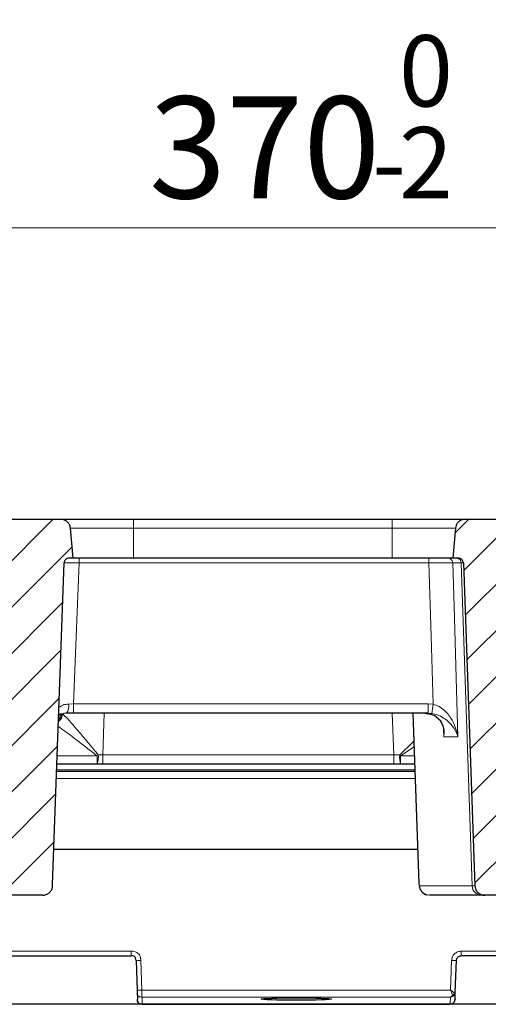
# Model space of a CAD drawing. Units: millimetres. Extents: x 0 to 420, y 0 to 297.
# Drawn here: x 335 to 351, y 231 to 265 of the extents above; entities that cross this region are included whole.
import ezdxf

# ---------------------------------------------------------------- set-up
doc = ezdxf.new("R2010")
doc.units = ezdxf.units.MM
doc.styles.add('SLDTEXTSTYLE0', font='TXT', dxfattribs={"width": 0.605})
doc.dimstyles.new('SLDDIMSTYLE1', dxfattribs={"dimtxt": 3.5, "dimasz": 3.5, "dimexe": 0, "dimexo": 0.0625, "dimgap": 0.875, "dimtad": 1, "dimlfac": 6, "dimrnd": 1e-09, "dimzin": 12, "dimdsep": 46, "dimtxsty": 'SLDTEXTSTYLE0', "dimsah": 1, "dimcen": 0.09, "dimadec": 0, "dimazin": 3, "dimtol": 1, "dimtm": 2, "dimtfac": 1, "dimtdec": 0, "dimtofl": 0, "dimtmove": 0, "dimatfit": 3, "dimfxl": 0, "dimfrac": 2, "dimtolj": 1, "dimarcsym": 0})
doc.dimstyles.new('SLDDIMSTYLE2', dxfattribs={"dimtxt": 3.5, "dimasz": 3.5, "dimexe": 0, "dimexo": 0.0625, "dimgap": 0.875, "dimtad": 1, "dimdec": 0, "dimlfac": 6, "dimrnd": 1e-09, "dimzin": 12, "dimdsep": 46, "dimtxsty": 'SLDTEXTSTYLE0', "dimsah": 1, "dimcen": 0.09, "dimadec": 0, "dimazin": 3, "dimtol": 1, "dimtp": 2, "dimtm": 2, "dimtfac": 1, "dimtdec": 0, "dimtofl": 0, "dimtmove": 0, "dimatfit": 3, "dimfxl": 0, "dimfrac": 2, "dimtolj": 1, "dimarcsym": 0})
pattern_1 = [(45, (0, 0), (-0.79375, 0.79375), [])]

# ---------------------------------------------------------------- blocks, each defined once
blk = doc.blocks.new('_D_2')
at = {"color": 7, "linetype": 'Continuous', "lineweight": 0}
for p, q in [((313.876, 244.641), (313.876, 258.533)), ((375.663, 244.641), (375.663, 258.533)), ((313.876, 257.533), (375.663, 257.533))]:
    blk.add_line(p, q, dxfattribs=at)
at = {"color": 7, "linetype": 'Continuous', "lineweight": 18}
for points in [[(313.876, 257.533), (317.376, 256.994), (317.376, 258.071)], [(375.663, 257.533), (372.163, 258.071), (372.163, 256.994)]]:
    blk.add_solid(points, dxfattribs=at)
at = {"color": 7, "linetype": 'Continuous', "lineweight": 18, "attachment_point": 1, "style": 'SLDTEXTSTYLE0'}
for s, insert, char_height in [('0', (348.299, 264.152), 2.45), ('370', (339.705, 262.044), 3.5), ('2', (348.299, 260.994), 2.45), ('-', (347.38, 260.994), 2.45)]:
    blk.add_mtext(s, dxfattribs=dict(at, insert=insert, char_height=char_height))
blk = doc.blocks.new('_D_3')
at = {"color": 7, "linetype": 'Continuous', "lineweight": 0}
for p, q in [((310.428, 247.455), (310.428, 268.531)), ((379.11, 247.455), (379.11, 268.531)), ((310.428, 267.531), (379.11, 267.531))]:
    blk.add_line(p, q, dxfattribs=at)
at = {"color": 7, "linetype": 'Continuous', "lineweight": 18}
for points in [[(310.428, 267.531), (313.928, 266.992), (313.928, 268.069)], [(379.11, 267.531), (375.61, 268.069), (375.61, 266.992)]]:
    blk.add_solid(points, dxfattribs=at)
at = {"color": 7, "linetype": 'Continuous', "lineweight": 18, "attachment_point": 1, "style": 'SLDTEXTSTYLE0'}
for s, insert, char_height in [('412', (339.24, 272.042), 3.5), ('±2', (346.916, 270.992), 2.45)]:
    blk.add_mtext(s, dxfattribs=dict(at, insert=insert, char_height=char_height))

msp = doc.modelspace()

# ---------------------------------------------------------------- hatches: boundary and pattern name
at = {"linetype": 'Continuous', "lineweight": 18}
h = msp.add_hatch(dxfattribs=at)
h.set_pattern_fill('DIN 201 grey cast iron', scale=0.25, style=0, pattern_type=2)
h.set_pattern_definition(pattern_1)
edge = h.paths.add_edge_path(flags=0)
edge.add_line((333.7103, 246.1795), (333.9345, 246.1795))
edge.add_spline(control_points=[(333.9345, 246.1795), (333.9507, 246.1795), (333.967, 246.1772), (333.9825, 246.1727), (334.0005, 246.1675), (334.018, 246.1592), (334.0334, 246.1484), (334.0485, 246.1377), (334.062, 246.1244), (334.0729, 246.1094), (334.0836, 246.0945), (334.092, 246.0776), (334.0973, 246.06), (334.1013, 246.0466), (334.1036, 246.0326), (334.1041, 246.0187)], knot_values=[0.0009776, 0.0009776, 0.0009776, 0.0009776, 0.0012702, 0.0012702, 0.0012702, 0.0016115, 0.0016115, 0.0016115, 0.0019473, 0.0019473, 0.0019473, 0.00228, 0.00228, 0.00228, 0.0025332, 0.0025332, 0.0025332, 0.0025332], weights=[1, 1, 1, 1, 1, 1, 1, 1, 1, 1, 1, 1, 1, 1, 1, 1], degree=3, periodic=0)
edge.add_spline(control_points=[(334.1041, 246.0187), (334.2352, 242.3322), (334.3662, 238.6458), (334.4973, 234.9593), (334.4978, 234.9455), (334.4983, 234.9317), (334.4988, 234.9179)], knot_values=[0.0885426, 0.0885426, 0.0885426, 0.0885426, 0.1549406, 0.1549406, 0.1549406, 0.1551894, 0.1551894, 0.1551894, 0.1551894], weights=[1, 1, 1, 1, 1, 1, 1], degree=3, periodic=0)
edge.add_spline(control_points=[(334.4988, 234.9179), (334.4997, 234.8936), (334.5033, 234.8692), (334.5095, 234.8456), (334.5152, 234.8244), (334.523, 234.8036), (334.5327, 234.7838), (334.5494, 234.7502), (334.5721, 234.7191), (334.599, 234.6929), (334.6258, 234.6667), (334.6575, 234.6448), (334.6915, 234.6289), (334.7258, 234.6127), (334.7634, 234.6022), (334.8012, 234.5982), (334.8134, 234.5969), (334.8257, 234.5962), (334.838, 234.5962)], knot_values=[0.0117892, 0.0117892, 0.0117892, 0.0117892, 0.0122268, 0.0122268, 0.0122268, 0.012619, 0.012619, 0.012619, 0.0132941, 0.0132941, 0.0132941, 0.0139687, 0.0139687, 0.0139687, 0.0146521, 0.0146521, 0.0146521, 0.0148721, 0.0148721, 0.0148721, 0.0148721], weights=[1, 1, 1, 1, 1, 1, 1, 1, 1, 1, 1, 1, 1, 1, 1, 1, 1, 1, 1], degree=3, periodic=0)
edge.add_line((334.838, 234.5962), (336.0496, 234.5962))
edge.add_spline(control_points=[(336.0496, 234.5962), (336.0875, 234.5962), (336.1259, 234.6026), (336.1618, 234.6149), (336.1856, 234.6231), (336.2086, 234.634), (336.23, 234.6472), (336.262, 234.6669), (336.2911, 234.6924), (336.3148, 234.7215), (336.3386, 234.7507), (336.3576, 234.7844), (336.3701, 234.8199), (336.3813, 234.8512), (336.3876, 234.8847), (336.3888, 234.9179)], knot_values=[0.0114884, 0.0114884, 0.0114884, 0.0114884, 0.0121712, 0.0121712, 0.0121712, 0.0126204, 0.0126204, 0.0126204, 0.0132971, 0.0132971, 0.0132971, 0.0139743, 0.0139743, 0.0139743, 0.0145731, 0.0145731, 0.0145731, 0.0145731], weights=[1, 1, 1, 1, 1, 1, 1, 1, 1, 1, 1, 1, 1, 1, 1, 1], degree=3, periodic=0)
edge.add_spline(control_points=[(336.3888, 234.9179), (336.3894, 234.9334), (336.3899, 234.9489), (336.3905, 234.9645), (336.5215, 238.6492), (336.6525, 242.3339), (336.7835, 246.0187)], knot_values=[0.1527287, 0.1527287, 0.1527287, 0.1527287, 0.1530082, 0.1530082, 0.1530082, 0.2193755, 0.2193755, 0.2193755, 0.2193755], weights=[1, 1, 1, 1, 1, 1, 1], degree=3, periodic=0)
edge.add_spline(control_points=[(336.7835, 246.0187), (336.7839, 246.0279), (336.785, 246.0372), (336.7869, 246.0462), (336.7906, 246.0643), (336.7975, 246.0819), (336.807, 246.0977), (336.8134, 246.1082), (336.8209, 246.1181), (336.8294, 246.127), (336.8427, 246.1409), (336.8587, 246.1526), (336.8759, 246.1613), (336.8931, 246.1699), (336.9121, 246.1757), (336.9313, 246.1782), (336.9385, 246.1791), (336.9458, 246.1795), (336.9531, 246.1795)], knot_values=[0.0058593, 0.0058593, 0.0058593, 0.0058593, 0.0060267, 0.0060267, 0.0060267, 0.0063608, 0.0063608, 0.0063608, 0.0065819, 0.0065819, 0.0065819, 0.0069314, 0.0069314, 0.0069314, 0.0072822, 0.0072822, 0.0072822, 0.0074136, 0.0074136, 0.0074136, 0.0074136], weights=[1, 1, 1, 1, 1, 1, 1, 1, 1, 1, 1, 1, 1, 1, 1, 1, 1, 1, 1], degree=3, periodic=0)
edge.add_line((336.9531, 246.1795), (337.0931, 246.1795))
edge.add_spline(control_points=[(337.0931, 246.1795), (337.0862, 246.2594), (337.0792, 246.3392), (337.0722, 246.4191), (337.0492, 246.6822), (337.0261, 246.9454), (337.0031, 247.2086)], knot_values=[0.0217844, 0.0217844, 0.0217844, 0.0217844, 0.0232271, 0.0232271, 0.0232271, 0.0279823, 0.0279823, 0.0279823, 0.0279823], weights=[1, 1, 1, 1, 1, 1, 1], degree=3, periodic=0)
edge.add_spline(control_points=[(337.0031, 247.2086), (337.001, 247.2332), (336.996, 247.2577), (336.9885, 247.2813), (336.9771, 247.3168), (336.9594, 247.3509), (336.9369, 247.3806), (336.9228, 247.3992), (336.9067, 247.4165), (336.889, 247.4317), (336.8608, 247.4561), (336.828, 247.476), (336.7932, 247.4897), (336.7585, 247.5033), (336.721, 247.5112), (336.6837, 247.5126), (336.6795, 247.5128), (336.6753, 247.5129), (336.6711, 247.5129)], knot_values=[0.010972, 0.010972, 0.010972, 0.010972, 0.0114162, 0.0114162, 0.0114162, 0.0120878, 0.0120878, 0.0120878, 0.0125044, 0.0125044, 0.0125044, 0.013176, 0.013176, 0.013176, 0.0138475, 0.0138475, 0.0138475, 0.0139226, 0.0139226, 0.0139226, 0.0139226], weights=[1, 1, 1, 1, 1, 1, 1, 1, 1, 1, 1, 1, 1, 1, 1, 1, 1, 1, 1], degree=3, periodic=0)
edge.add_line((336.6711, 247.5129), (334.1324, 247.5129))
edge.add_spline(control_points=[(334.1324, 247.5129), (334.0973, 247.5129), (334.0617, 247.5072), (334.0284, 247.4962), (333.9929, 247.4846), (333.959, 247.4667), (333.9294, 247.4439), (333.8998, 247.4212), (333.8737, 247.3931), (333.8533, 247.3618), (333.8406, 247.3423), (333.8298, 247.3213), (333.8214, 247.2995), (333.8102, 247.2705), (333.803, 247.2396), (333.8003, 247.2086)], knot_values=[0.0101126, 0.0101126, 0.0101126, 0.0101126, 0.0107447, 0.0107447, 0.0107447, 0.0114162, 0.0114162, 0.0114162, 0.0120878, 0.0120878, 0.0120878, 0.0125044, 0.0125044, 0.0125044, 0.0130641, 0.0130641, 0.0130641, 0.0130641], weights=[1, 1, 1, 1, 1, 1, 1, 1, 1, 1, 1, 1, 1, 1, 1, 1], degree=3, periodic=0)
edge.add_spline(control_points=[(333.8003, 247.2086), (333.7773, 246.9454), (333.7543, 246.6822), (333.7313, 246.4191), (333.7243, 246.3392), (333.7173, 246.2594), (333.7103, 246.1795)], knot_values=[0.0184719, 0.0184719, 0.0184719, 0.0184719, 0.0232271, 0.0232271, 0.0232271, 0.0246698, 0.0246698, 0.0246698, 0.0246698], weights=[1, 1, 1, 1, 1, 1, 1], degree=3, periodic=0)
h = msp.add_hatch(dxfattribs=at)
h.set_pattern_fill('DIN 201 grey cast iron', scale=0.25, style=0, pattern_type=2)
h.set_pattern_definition(pattern_1)
edge = h.paths.add_edge_path(flags=0)
edge.add_line((353.3617, 246.1795), (353.4864, 246.1795))
edge.add_spline(control_points=[(353.4864, 246.1795), (353.471, 246.3529), (353.4555, 246.5262), (353.44, 246.6996), (353.4249, 246.8692), (353.4098, 247.0389), (353.3947, 247.2086)], knot_values=[0.0334543, 0.0334543, 0.0334543, 0.0334543, 0.0365869, 0.0365869, 0.0365869, 0.0396532, 0.0396532, 0.0396532, 0.0396532], weights=[1, 1, 1, 1, 1, 1, 1], degree=3, periodic=0)
edge.add_spline(control_points=[(353.3947, 247.2086), (353.3946, 247.2094), (353.3945, 247.2103), (353.3944, 247.2111), (353.3909, 247.2476), (353.381, 247.2839), (353.3656, 247.3172), (353.3502, 247.3506), (353.3289, 247.3817), (353.3034, 247.4082), (353.2776, 247.4351), (353.2469, 247.4579), (353.2137, 247.4749), (353.18, 247.4922), (353.1428, 247.504), (353.1052, 247.5094), (353.089, 247.5117), (353.0726, 247.5129), (353.0562, 247.5129)], knot_values=[0.0074174, 0.0074174, 0.0074174, 0.0074174, 0.0074325, 0.0074325, 0.0074325, 0.0080919, 0.0080919, 0.0080919, 0.0087532, 0.0087532, 0.0087532, 0.0094236, 0.0094236, 0.0094236, 0.0101066, 0.0101066, 0.0101066, 0.0104, 0.0104, 0.0104, 0.0104], weights=[1, 1, 1, 1, 1, 1, 1, 1, 1, 1, 1, 1, 1, 1, 1, 1, 1, 1, 1], degree=3, periodic=0)
edge.add_line((353.0562, 247.5129), (350.5713, 247.5129))
edge.add_spline(control_points=[(350.5713, 247.5129), (350.5362, 247.5129), (350.5007, 247.5072), (350.4673, 247.4962), (350.4319, 247.4846), (350.3979, 247.4667), (350.3684, 247.4439), (350.3388, 247.4212), (350.3127, 247.3931), (350.2923, 247.3618), (350.2795, 247.3423), (350.2687, 247.3213), (350.2603, 247.2995), (350.2491, 247.2705), (350.242, 247.2396), (350.2393, 247.2086)], knot_values=[0.0101126, 0.0101126, 0.0101126, 0.0101126, 0.0107447, 0.0107447, 0.0107447, 0.0114162, 0.0114162, 0.0114162, 0.0120878, 0.0120878, 0.0120878, 0.0125044, 0.0125044, 0.0125044, 0.0130641, 0.0130641, 0.0130641, 0.0130641], weights=[1, 1, 1, 1, 1, 1, 1, 1, 1, 1, 1, 1, 1, 1, 1, 1], degree=3, periodic=0)
edge.add_spline(control_points=[(350.2393, 247.2086), (350.2163, 246.9454), (350.1932, 246.6822), (350.1702, 246.4191), (350.1632, 246.3392), (350.1562, 246.2594), (350.1492, 246.1795)], knot_values=[0.0184719, 0.0184719, 0.0184719, 0.0184719, 0.0232271, 0.0232271, 0.0232271, 0.0246698, 0.0246698, 0.0246698, 0.0246698], weights=[1, 1, 1, 1, 1, 1, 1], degree=3, periodic=0)
edge.add_line((350.1492, 246.1795), (350.3423, 246.1795))
edge.add_spline(control_points=[(350.3423, 246.1795), (350.3528, 246.1795), (350.3634, 246.1786), (350.3738, 246.1766), (350.3924, 246.1732), (350.4107, 246.1666), (350.4272, 246.1572), (350.4434, 246.1481), (350.4582, 246.1361), (350.4705, 246.1222), (350.4827, 246.1084), (350.4927, 246.0924), (350.4997, 246.0755), (350.5067, 246.0585), (350.5109, 246.0401), (350.5119, 246.0218), (350.512, 246.0208), (350.512, 246.0197), (350.512, 246.0187)], knot_values=[0.0000277, 0.0000277, 0.0000277, 0.0000277, 0.0002177, 0.0002177, 0.0002177, 0.0005612, 0.0005612, 0.0005612, 0.0008985, 0.0008985, 0.0008985, 0.0012316, 0.0012316, 0.0012316, 0.0015642, 0.0015642, 0.0015642, 0.0015831, 0.0015831, 0.0015831, 0.0015831], weights=[1, 1, 1, 1, 1, 1, 1, 1, 1, 1, 1, 1, 1, 1, 1, 1, 1, 1, 1], degree=3, periodic=0)
edge.add_spline(control_points=[(350.512, 246.0187), (350.6437, 242.3184), (350.7754, 238.6182), (350.9071, 234.9179)], knot_values=[0.088304, 0.088304, 0.088304, 0.088304, 0.1549508, 0.1549508, 0.1549508, 0.1549508], weights=[1, 1, 1, 1], degree=3, periodic=0)
edge.add_spline(control_points=[(350.9071, 234.9179), (350.9083, 234.8834), (350.9151, 234.8488), (350.927, 234.8164), (350.9346, 234.7958), (350.9443, 234.776), (350.9557, 234.7573), (350.9755, 234.7252), (351.0011, 234.6961), (351.0304, 234.6724), (351.0597, 234.6487), (351.0934, 234.6297), (351.1289, 234.6168), (351.1648, 234.6038), (351.2034, 234.5968), (351.2415, 234.5962), (351.2432, 234.5962), (351.2449, 234.5962), (351.2465, 234.5962)], knot_values=[0.0116107, 0.0116107, 0.0116107, 0.0116107, 0.0122311, 0.0122311, 0.0122311, 0.0126215, 0.0126215, 0.0126215, 0.0133001, 0.0133001, 0.0133001, 0.013978, 0.013978, 0.013978, 0.0146651, 0.0146651, 0.0146651, 0.0146946, 0.0146946, 0.0146946, 0.0146946], weights=[1, 1, 1, 1, 1, 1, 1, 1, 1, 1, 1, 1, 1, 1, 1, 1, 1, 1, 1], degree=3, periodic=0)
edge.add_line((351.2465, 234.5962), (352.4582, 234.5962))
edge.add_spline(control_points=[(352.4582, 234.5962), (352.4917, 234.5962), (352.5255, 234.6012), (352.5575, 234.6108), (352.5945, 234.6219), (352.63, 234.6395), (352.6611, 234.6623), (352.692, 234.6849), (352.7194, 234.7132), (352.7409, 234.7449), (352.762, 234.7761), (352.7779, 234.8114), (352.7873, 234.8478), (352.7932, 234.8707), (352.7966, 234.8943), (352.7974, 234.9179)], knot_values=[0.000092, 0.000092, 0.000092, 0.000092, 0.0006941, 0.0006941, 0.0006941, 0.0013885, 0.0013885, 0.0013885, 0.0020776, 0.0020776, 0.0020776, 0.0027549, 0.0027549, 0.0027549, 0.003179, 0.003179, 0.003179, 0.003179], weights=[1, 1, 1, 1, 1, 1, 1, 1, 1, 1, 1, 1, 1, 1, 1, 1], degree=3, periodic=0)
edge.add_spline(control_points=[(352.7974, 234.9179), (352.798, 234.9334), (352.7986, 234.9489), (352.7991, 234.9645), (352.9301, 238.6492), (353.0611, 242.3339), (353.1922, 246.0187)], knot_values=[0.1527287, 0.1527287, 0.1527287, 0.1527287, 0.1530082, 0.1530082, 0.1530082, 0.2193755, 0.2193755, 0.2193755, 0.2193755], weights=[1, 1, 1, 1, 1, 1, 1], degree=3, periodic=0)
edge.add_spline(control_points=[(353.1922, 246.0187), (353.1925, 246.0283), (353.1937, 246.0379), (353.1957, 246.0473), (353.1996, 246.0653), (353.2066, 246.0829), (353.2162, 246.0986), (353.2226, 246.1091), (353.2303, 246.1189), (353.2388, 246.1278), (353.2522, 246.1416), (353.2682, 246.1532), (353.2855, 246.1618), (353.3028, 246.1703), (353.3219, 246.176), (353.3411, 246.1783), (353.3479, 246.1791), (353.3548, 246.1795), (353.3617, 246.1795)], knot_values=[0.0058527, 0.0058527, 0.0058527, 0.0058527, 0.0060266, 0.0060266, 0.0060266, 0.0063608, 0.0063608, 0.0063608, 0.006582, 0.006582, 0.006582, 0.0069315, 0.0069315, 0.0069315, 0.0072823, 0.0072823, 0.0072823, 0.0074069, 0.0074069, 0.0074069, 0.0074069], weights=[1, 1, 1, 1, 1, 1, 1, 1, 1, 1, 1, 1, 1, 1, 1, 1, 1, 1, 1], degree=3, periodic=0)

# ---------------------------------------------------------------- linework, layer by layer
at = {"color": 7, "linetype": 'Continuous', "lineweight": 25}
for p, q in [((334.1324, 247.5129), (336.6711, 247.5129)), ((336.6711, 247.5129), (339.1765, 247.5129)), ((339.1765, 247.5129), (348.0659, 247.5129)), ((348.0659, 247.5129), (350.5713, 247.5129)), ((350.5713, 247.5129), (353.0562, 247.5129)), ((337.0931, 246.1795), (337.0031, 247.2086)), ((350.2393, 247.2086), (350.1492, 246.1795)), ((337.0931, 246.1795), (336.9531, 246.1795)), ((339.1765, 246.1795), (337.0931, 246.1795)), ((348.0659, 246.1795), (339.1765, 246.1795)), ((350.1492, 246.1795), (348.0659, 246.1795)), ((350.3423, 246.1795), (350.1492, 246.1795)), ((350.512, 246.0187), (350.9071, 234.9179)), ((336.8703, 240.8462), (336.7742, 240.8347)), ((337.1039, 240.8462), (336.8703, 240.8462)), ((349.3038, 240.8462), (337.1039, 240.8462)), ((348.7779, 240.8462), (348.9816, 235.0116)), ((337.9209, 239.0962), (336.5374, 239.0962)), ((338.1205, 239.0962), (337.9209, 239.0962)), ((348.1233, 239.0962), (338.1205, 239.0962)), ((348.3552, 239.0962), (348.1233, 239.0962)), ((348.839, 239.0962), (348.3552, 239.0962)), ((348.8477, 238.8462), (336.5285, 238.8462)), ((336.4337, 236.1795), (348.9409, 236.1795)), ((336.0496, 234.5962), (334.838, 234.5962)), ((351.1425, 234.5962), (349.3444, 234.5962)), ((351.2465, 234.5962), (351.1425, 234.5962)), ((352.4582, 234.5962), (351.2465, 234.5962)), ((330.3304, 232.5129), (339.0919, 232.5129)), ((359.2021, 232.5129), (350.4406, 232.5129)), ((339.2584, 232.352), (339.2939, 231.3366)), ((350.2359, 231.2598), (350.2741, 232.352)), ((339.2967, 231.2571), (339.3051, 231.0155)), ((350.2273, 231.0127), (350.2359, 231.2598)), ((363.936, 230.8462), (325.6027, 230.8462)), ((339.4676, 230.8546), (350.0327, 230.8546)), ((350.2103, 230.9438), (350.2273, 231.0127)), ((350.2273, 231.0127), (350.2261, 230.999))]:
    msp.add_line(p, q, dxfattribs=at)
at = {"color": 8, "linetype": 'Continuous', "lineweight": 18}
for p, q in [((339.1765, 247.2086), (339.1765, 247.5129)), ((348.0659, 247.5129), (348.0659, 247.2086)), ((339.1765, 247.2086), (337.0031, 247.2086)), ((339.1765, 247.2086), (339.1765, 246.1795)), ((348.0659, 247.2086), (339.1765, 247.2086)), ((348.0659, 247.2086), (348.0659, 246.1795)), ((350.2393, 247.2086), (348.0659, 247.2086)), ((337.306, 246.1795), (337.306, 246.0187)), ((349.3278, 246.0187), (337.306, 246.0187)), ((349.3278, 246.1795), (349.3278, 246.0187)), ((350.4358, 246.0187), (350.1469, 246.0187)), ((350.8159, 234.9179), (350.4358, 246.0187)), ((350.512, 246.0187), (350.4358, 246.0187)), ((336.937, 241.1654), (337.1039, 241.1679)), ((337.1039, 241.1679), (349.3038, 241.1679)), ((337.1039, 241.1679), (337.1039, 240.8462)), ((349.3038, 241.1679), (349.4693, 241.1564)), ((349.3038, 241.1679), (349.3038, 240.8462)), ((338.1612, 240.8462), (338.1205, 239.4179)), ((348.1233, 239.4179), (348.0642, 240.8462)), ((349.4233, 240.838), (349.3038, 240.8462)), ((349.8377, 240.042), (349.8276, 240.2931)), ((350.3212, 240.042), (349.8377, 240.042)), ((348.3232, 239.4166), (348.8112, 239.8927)), ((348.8182, 239.6912), (348.3552, 239.3795)), ((336.5475, 239.3795), (337.9209, 239.3795)), ((337.9209, 239.0962), (337.9209, 239.3795)), ((337.958, 239.4169), (338.1205, 239.4179)), ((338.1205, 239.4179), (348.1233, 239.4179)), ((338.1205, 239.0962), (338.1205, 239.4179)), ((348.1233, 239.4179), (348.3232, 239.4166)), ((348.1233, 239.0962), (348.1233, 239.4179)), ((348.3552, 239.3795), (348.8291, 239.3795)), ((348.3552, 239.3795), (348.3552, 239.0962)), ((348.8457, 238.9034), (336.5305, 238.9034)), ((348.856, 238.6093), (336.5201, 238.6093)), ((348.9878, 234.9516), (349.0114, 234.9179)), ((349.0114, 234.9179), (350.8159, 234.9179)), ((350.8159, 234.9179), (350.9071, 234.9179)), ((339.0919, 232.672), (330.3304, 232.672)), ((359.2021, 232.672), (350.4406, 232.672)), ((350.4406, 232.5129), (350.4406, 232.672)), ((339.4604, 231.3348), (339.425, 232.3503)), ((350.1075, 232.3503), (350.0721, 231.3348)), ((350.0721, 231.3348), (339.4604, 231.3348)), ((350.0693, 231.0963), (339.4632, 231.0963)), ((339.4717, 230.8548), (339.4632, 231.0963)), ((339.4716, 230.8546), (339.4717, 230.8548)), ((350.0608, 230.8548), (339.4717, 230.8548)), ((350.0693, 231.0963), (350.0608, 230.8548))]:
    msp.add_line(p, q, dxfattribs=at)
at = {"color": 7, "linetype": 'Continuous', "lineweight": 25, "flags": 128}
msp.add_lwpolyline([(336.3888, 234.9179), (336.3905, 234.9645), (336.7835, 246.0187)], dxfattribs=at)
at = {"color": 8, "linetype": 'Continuous', "lineweight": 18, "flags": 128}
for points in [[(337.306, 246.0187), (337.1998, 243.4722), (337.1039, 241.1679)], [(349.4693, 241.1564), (349.4013, 243.4925), (349.3278, 246.0187)], [(350.1469, 246.0187), (350.1907, 244.5146), (350.3212, 240.042)]]:
    msp.add_lwpolyline(points, dxfattribs=at)
at = {"color": 8, "linetype": 'Continuous', "lineweight": 18}
for centre, radius, start, end in [((349.9818, 246.0143), 0.1652, 1.50584, 89.54188), ((350.2709, 246.0146), 0.1649, 1.41365, 89.45471), ((336.4932, 241.0915), 0.4499, 326.96295, 9.45538), ((332.2098, 243.4866), 17.4161, 351.25255, 352.31098), ((336.3613, 240.8453), 0.3359, 313.57165, 358.16733), ((336.3923, 240.8441), 0.3408, 306.21376, 356.79932), ((336.3181, 240.8459), 0.3377, 326.06073, 358.08136), ((335.7126, 241.6077), 3.1371, 314.74387, 315.70568), ((337.2193, 239.3398), 0.7427, 340.85001, 5.956), ((349.1717, 239.3394), 0.852, 174.79817, 196.58475), ((350.9055, 241.6071), 3.3862, 220.30774, 221.13603), ((349.3444, 234.9295), 0.3333, 181.99154, 269.99228), ((351.1456, 234.926), 0.3299, 181.41365, 269.45471), ((350.1812, 233.2711), 0.9237, 265.42679, 275.77293)]:
    msp.add_arc(centre, radius, start, end, dxfattribs=at)
at = {"color": 7, "linetype": 'Continuous', "lineweight": 25}
msp.add_ellipse((344.7692, 231.0258), major_axis=(1.2083, 0), ratio=0.0349208, dxfattribs=at)
for points, knots in [([(337.0031, 247.2086), (336.9993, 247.2331), (336.9898, 247.2946), (336.9482, 247.3719), (336.8811, 247.4438), (336.7956, 247.4955), (336.7168, 247.5123), (336.6753, 247.5128), (336.6711, 247.5129)], [0, 0, 0, 0, 0.15053224, 0.37772949, 0.51992858, 0.7471259, 0.97432321, 1, 1, 1, 1]), ([(350.5713, 247.5129), (350.5361, 247.5096), (350.4634, 247.5028), (350.3644, 247.4486), (350.2969, 247.3757), (350.2536, 247.2935), (350.2445, 247.2395), (350.2393, 247.2086)], [0, 0, 0, 0, 0.2138879, 0.4411146, 0.6683414, 0.810559, 1, 1, 1, 1]), ([(336.9531, 246.1795), (336.9458, 246.1793), (336.9192, 246.1782), (336.8744, 246.1642), (336.8326, 246.1335), (336.8022, 246.0935), (336.7867, 246.0555), (336.7843, 246.0279), (336.7835, 246.0187)], [0, 0, 0, 0, 0.0848453, 0.3100572, 0.5343477, 0.6775345, 0.8921488, 1, 1, 1, 1]), ([(350.512, 246.0187), (350.512, 246.0197), (350.5112, 246.0391), (350.5026, 246.0767), (350.4727, 246.1244), (350.4284, 246.16), (350.3824, 246.1773), (350.3528, 246.179), (350.3423, 246.1795)], [0, 0, 0, 0, 0.0122649, 0.2258457, 0.4397704, 0.6564009, 0.8769823, 1, 1, 1, 1]), ([(336.5976, 240.789), (336.6142, 240.7974), (336.663, 240.8219), (336.7301, 240.8322), (336.7744, 240.839)], [0, 0, 0, 0, 0.3405414, 1, 1, 1, 1]), ([(349.1862, 240.8462), (349.2479, 240.8422), (349.323, 240.8374), (349.4551, 240.7998), (349.5427, 240.7669), (349.5844, 240.7219), (349.5899, 240.716)], [0, 0, 0, 0, 0.37300222, 0.45446117, 0.92847492, 1, 1, 1, 1]), ([(349.569, 240.7296), (349.5938, 240.7124), (349.6632, 240.6642), (349.7426, 240.5601), (349.8108, 240.4137), (349.8406, 240.2927), (349.8385, 240.2203), (349.8383, 240.2126)], [0, 0, 0, 0, 0.1312046, 0.3671259, 0.6463109, 0.9623769, 1, 1, 1, 1]), ([(336.0496, 234.5962), (336.0877, 234.5998), (336.1511, 234.6058), (336.2429, 234.6505), (336.3194, 234.7173), (336.3757, 234.8138), (336.3846, 234.8847), (336.3888, 234.9179)], [0, 0, 0, 0, 0.2210549, 0.3676972, 0.5868323, 0.8060835, 1, 1, 1, 1]), ([(348.9842, 235.0117), (348.9835, 234.9856), (348.9827, 234.9585), (348.9876, 234.9519), (348.9878, 234.9516)], [0, 0, 0, 0, 0.9600061, 1, 1, 1, 1]), ([(348.9961, 234.8907), (349.0017, 234.8686), (349.0114, 234.8297), (349.051, 234.7491), (349.1227, 234.6707), (349.207, 234.6144), (349.2565, 234.6104), (349.2641, 234.6097)], [0, 0, 0, 0, 0.3082526, 0.5422629, 0.7552894, 0.9628158, 1, 1, 1, 1]), ([(350.9071, 234.9179), (350.9114, 234.8834), (350.9186, 234.8269), (350.9611, 234.7419), (351.0263, 234.6673), (351.1271, 234.6107), (351.205, 234.5964), (351.2449, 234.5962), (351.2465, 234.5962)], [0, 0, 0, 0, 0.200942, 0.3285541, 0.5482575, 0.7678411, 0.9903417, 1, 1, 1, 1]), ([(339.2584, 232.352), (339.2568, 232.3814), (339.2548, 232.4197), (339.2344, 232.4602), (339.2196, 232.4784), (339.2009, 232.4926), (339.1596, 232.5116), (339.1213, 232.5123), (339.0919, 232.5129)], [0, 0, 0, 0, 0.32201389, 0.41881781, 0.50050527, 0.58205414, 0.67852097, 1, 1, 1, 1]), ([(350.2741, 232.352), (350.2754, 232.365), (350.2779, 232.3893), (350.2939, 232.4292), (350.3248, 232.4709), (350.3772, 232.5059), (350.4199, 232.5106), (350.4406, 232.5129)], [0, 0, 0, 0, 0.15286561, 0.2875244, 0.50142503, 0.75726561, 1, 1, 1, 1]), ([(339.2939, 231.3366), (339.2942, 231.3262), (339.295, 231.3055), (339.2959, 231.28), (339.2965, 231.2612), (339.2966, 231.2584), (339.2967, 231.2571)], [0, 0, 0, 0, 0.2501659, 0.5001094, 0.7501656, 1, 1, 1, 1]), ([(339.4717, 230.8548), (339.4485, 230.8551), (339.414, 230.8555), (339.3709, 230.8698), (339.3433, 230.8885), (339.3236, 230.9154), (339.3078, 230.958), (339.3062, 230.9924), (339.3051, 231.0155)], [0, 0, 0, 0, 0.2551181, 0.3805575, 0.5, 0.6194425, 0.7448819, 1, 1, 1, 1]), ([(339.3099, 230.9615), (339.3144, 230.9434), (339.3212, 230.9167), (339.3438, 230.89), (339.3572, 230.8774), (339.3659, 230.8748), (339.3663, 230.8747)], [0, 0, 0, 0, 0.503113, 0.7440414, 0.9856907, 1, 1, 1, 1]), ([(350.2103, 230.9438), (350.2021, 230.9304), (350.1846, 230.902), (350.1484, 230.8755), (350.1065, 230.8575), (350.0777, 230.8558), (350.0608, 230.8548)], [0, 0, 0, 0, 0.2428927, 0.5178439, 0.7183437, 1, 1, 1, 1]), ([(350.2273, 231.0127), (350.2273, 231.0117), (350.2272, 231.0096), (350.227, 231.007), (350.2269, 231.0057)], [0, 0, 0, 0, 0.4758268, 1, 1, 1, 1])]:
    msp.add_open_spline(points, degree=3, knots=knots, dxfattribs=at)
at = {"color": 8, "linetype": 'Continuous', "lineweight": 18}
for points, knots in [([(337.306, 246.0187), (337.2139, 246.0194), (337.0296, 246.0208), (336.8469, 246.0217), (336.7844, 246.0217), (336.7839, 246.0217)], [0, 0, 0, 0, 0.4978154, 0.9957276, 1, 1, 1, 1]), ([(350.1469, 246.0187), (350.1209, 246.0192), (350.0689, 246.0201), (349.8825, 246.0206), (349.6406, 246.0202), (349.4429, 246.0193), (349.3388, 246.0187), (349.3278, 246.0187)], [0, 0, 0, 0, 0.242887, 0.4857989, 0.7285968, 0.9713626, 1, 1, 1, 1]), ([(336.6067, 241.0456), (336.6426, 241.0731), (336.6881, 241.1079), (336.7997, 241.1507), (336.875, 241.1587), (336.937, 241.1654)], [0, 0, 0, 0, 0.4001552, 0.506375, 1, 1, 1, 1]), ([(349.4693, 241.1564), (349.5413, 241.1346), (349.6256, 241.109), (349.7769, 241.0204), (349.9658, 240.8631), (350.1983, 240.5198), (350.2932, 240.2191), (350.321, 240.0427), (350.3212, 240.042)], [0, 0, 0, 0, 0.1371384, 0.1606019, 0.3295734, 0.6061531, 0.9982845, 1, 1, 1, 1]), ([(336.7326, 240.8251), (336.7713, 240.7908), (336.8498, 240.7213), (337.0523, 240.4939), (337.262, 240.251), (337.5039, 239.9646), (337.7386, 239.6829), (337.9028, 239.4839), (337.958, 239.4169)], [0, 0, 0, 0, 0.1818301, 0.368404, 0.5182759, 0.6683888, 0.8884632, 1, 1, 1, 1]), ([(350.3212, 240.042), (350.321, 240.0425), (350.2857, 240.1695), (350.1783, 240.3855), (349.9318, 240.6311), (349.7364, 240.7429), (349.5815, 240.8053), (349.4961, 240.823), (349.4233, 240.838)], [0, 0, 0, 0, 0.0017121, 0.3941198, 0.6706793, 0.83952, 0.8633017, 1, 1, 1, 1]), ([(349.5899, 240.716), (349.6461, 240.6653), (349.7919, 240.534), (349.8537, 240.2946), (349.85, 240.1172), (349.8378, 240.0425), (349.8377, 240.042)], [0, 0, 0, 0, 0.2681102, 0.6947388, 0.9977291, 1, 1, 1, 1]), ([(337.9209, 239.3795), (337.8527, 239.4333), (337.6497, 239.5932), (337.3592, 239.8197), (337.0616, 240.0477), (336.8026, 240.2428), (336.6604, 240.3427), (336.5836, 240.3966)], [0, 0, 0, 0, 0.13823123, 0.41093795, 0.59679481, 0.78236333, 1, 1, 1, 1]), ([(349.8377, 240.042), (349.8378, 240.0427), (349.8415, 240.0998), (349.837, 240.1564), (349.8326, 240.2121)], [0, 0, 0, 0, 0.013513, 1, 1, 1, 1]), ([(339.0919, 232.672), (339.1402, 232.6696), (339.209, 232.6661), (339.2889, 232.6281), (339.3364, 232.5916), (339.3744, 232.5455), (339.4151, 232.4669), (339.4209, 232.3984), (339.425, 232.3503)], [0, 0, 0, 0, 0.27256291, 0.38791794, 0.50002967, 0.6122879, 0.72752542, 1, 1, 1, 1]), ([(339.0919, 232.5129), (339.0919, 232.513), (339.0919, 232.5132), (339.0919, 232.5508), (339.0919, 232.6126), (339.0919, 232.652), (339.0919, 232.672)], [0, 0, 0, 0, 0.2866817, 0.5554324, 0.7744721, 1, 1, 1, 1]), ([(350.4406, 232.672), (350.3979, 232.6672), (350.3125, 232.6576), (350.2039, 232.5838), (350.1263, 232.4778), (350.1138, 232.3928), (350.1075, 232.3503)], [0, 0, 0, 0, 0.2498836, 0.4998343, 0.7498813, 1, 1, 1, 1]), ([(339.425, 232.3503), (339.3984, 232.3494), (339.3472, 232.3476), (339.2811, 232.3471), (339.2592, 232.3493), (339.2587, 232.3511), (339.2584, 232.352)], [0, 0, 0, 0, 0.287594, 0.55498845, 0.77359376, 1, 1, 1, 1]), ([(339.4604, 231.3348), (339.4367, 231.334), (339.4013, 231.3328), (339.3572, 231.3319), (339.3292, 231.3318), (339.3097, 231.3324), (339.2947, 231.3339), (339.2942, 231.3355), (339.2939, 231.3366)], [0, 0, 0, 0, 0.2557844, 0.3810738, 0.4999995, 0.6189348, 0.7442426, 1, 1, 1, 1]), ([(339.2967, 231.2571), (339.2978, 231.234), (339.2994, 231.1995), (339.3152, 231.1569), (339.3348, 231.13), (339.3625, 231.1114), (339.4056, 231.097), (339.4401, 231.0966), (339.4632, 231.0963)], [0, 0, 0, 0, 0.2551181, 0.3805575, 0.5, 0.6194425, 0.7448819, 1, 1, 1, 1]), ([(350.2152, 231.1861), (350.2071, 231.1736), (350.1899, 231.147), (350.1556, 231.1207), (350.1148, 231.1013), (350.0861, 231.0982), (350.0693, 231.0963)], [0, 0, 0, 0, 0.2347553, 0.4991766, 0.7073454, 1, 1, 1, 1]), ([(350.1423, 231.1666), (350.1323, 231.1469), (350.1124, 231.1074), (350.0837, 231.1), (350.0693, 231.0963)], [0, 0, 0, 0, 0.4997323, 1, 1, 1, 1]), ([(350.0721, 231.3348), (350.0889, 231.3224), (350.1178, 231.3013), (350.1584, 231.2707), (350.1925, 231.2445), (350.2088, 231.2293), (350.2165, 231.2221)], [0, 0, 0, 0, 0.2923202, 0.5005607, 0.7647247, 1, 1, 1, 1]), ([(350.0721, 231.3348), (350.0858, 231.3043), (350.107, 231.2574), (350.1303, 231.2017), (350.1385, 231.1777), (350.1423, 231.1666)], [0, 0, 0, 0, 0.4986999, 0.7673299, 1, 1, 1, 1]), ([(350.1423, 231.1666), (350.1501, 231.1688), (350.1661, 231.1735), (350.1881, 231.1869), (350.2062, 231.2035), (350.2131, 231.216), (350.2165, 231.2221)], [0, 0, 0, 0, 0.2441856, 0.5, 0.7558144, 1, 1, 1, 1]), ([(350.2152, 231.1861), (350.2119, 231.1817), (350.205, 231.1726), (350.1872, 231.1648), (350.1657, 231.1621), (350.15, 231.1651), (350.1423, 231.1666)], [0, 0, 0, 0, 0.2442531, 0.5, 0.7557469, 1, 1, 1, 1]), ([(350.2359, 231.2598), (350.2344, 231.2448), (350.2317, 231.2192), (350.2201, 231.1958), (350.2152, 231.1861)], [0, 0, 0, 0, 0.5838627, 1, 1, 1, 1]), ([(350.2165, 231.2221), (350.2211, 231.2271), (350.2324, 231.239), (350.2346, 231.2521), (350.2359, 231.2598)], [0, 0, 0, 0, 0.4161373, 1, 1, 1, 1])]:
    msp.add_open_spline(points, degree=3, knots=knots, dxfattribs=at)
for points in [[(339.4604, 231.3348), (339.4607, 231.3039), (339.4611, 231.2421), (339.4618, 231.1647), (339.4625, 231.1097), (339.463, 231.1008), (339.4632, 231.0963)], [(350.2165, 231.2221), (350.2181, 231.2156), (350.2215, 231.2024), (350.2173, 231.1915), (350.2152, 231.1861)]]:
    msp.add_open_spline(points, degree=3, dxfattribs=at)
at = {"color": 7, "linetype": 'Continuous', "lineweight": 25}
msp.add_open_spline([(350.2103, 230.9438), (350.2121, 230.9487), (350.2158, 230.9586), (350.2129, 230.9703), (350.2114, 230.9761)], degree=3, dxfattribs=at)

# ---------------------------------------------------------------- dimensions: what is measured, and where the dimension line sits
at = {"color": 7, "linetype": 'Continuous', "lineweight": 18}
for base, p1, p2, dimstyle, picture, middle in [((379.1104, 267.5306), (310.4279, 247.3545), (379.1104, 247.3545), 'SLDDIMSTYLE2', '_D_3', (344.7692, 267.5306)), ((375.6627, 257.5326), (313.876, 244.5409), (375.6627, 244.5409), 'SLDDIMSTYLE1', '_D_2', (344.7693, 257.5326))]:
    dim = msp.add_linear_dim(base=base, p1=p1, p2=p2, angle=0, dimstyle=dimstyle, dxfattribs=at)
    dim.commit()
    dim.dimension.update_dxf_attribs({"geometry": picture, "text_midpoint": middle, "dimtype": 160})

doc.saveas('drawing.dxf')
